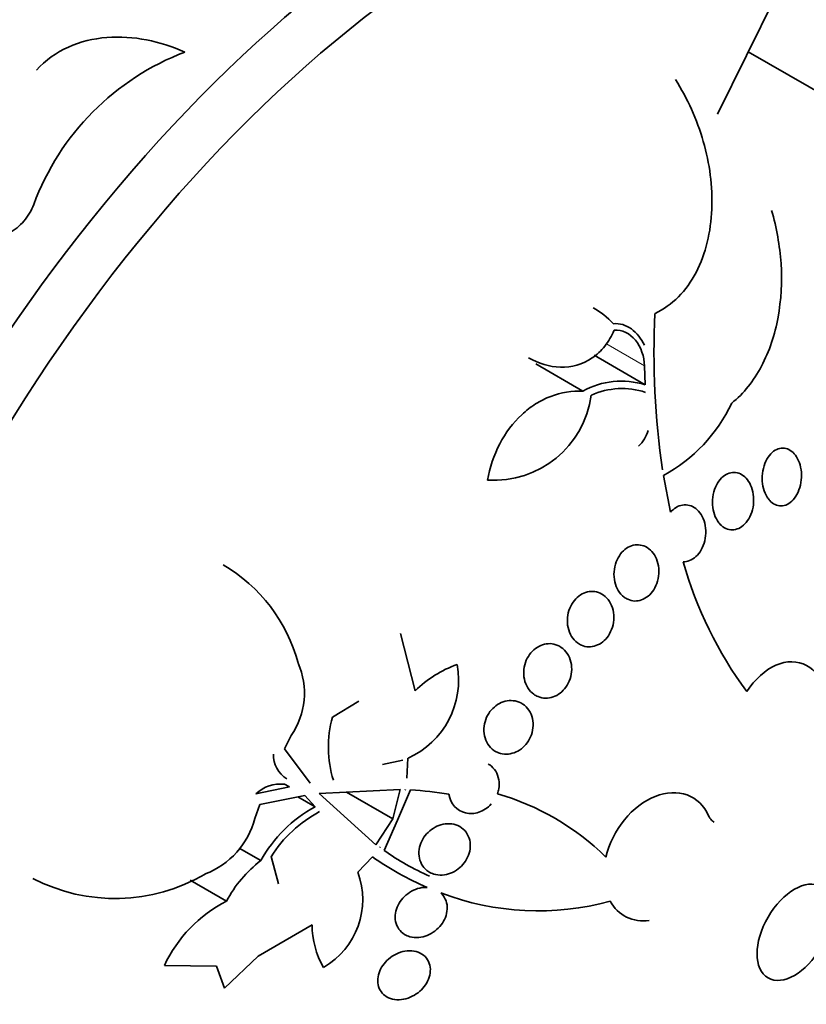
# Model space of a CAD drawing. Units: millimetres. Extents: x 0 to 1478, y 0 to 1758.
# Drawn here: x 976 to 988, y 335 to 350 of the extents above; entities that cross this region are included whole.
import ezdxf
from ezdxf import colors
from ezdxf.entities.mleader import LeaderData, LeaderLine
from ezdxf.math import Vec2, Vec3

# ---------------------------------------------------------------- set-up
doc = ezdxf.new("R2010")
doc.units = ezdxf.units.MM
doc.layers.add('DV6_Défaut', color=7, linetype='Continuous')
doc.layers.add('Défaut', color=7, linetype='Continuous')

# ---------------------------------------------------------------- blocks, each defined once
blk = doc.blocks.new('_DOT')
at = {"color": 0}
blk.add_line((0, 0), (-1, 0), dxfattribs=at)
at = {"color": 0, "const_width": 0.333}
blk.add_lwpolyline([(-0.1665, 0, 1), (0.1665, 0, 1)], format="xyb", close=True, dxfattribs=at)
blk = doc.blocks.new('SE5')
at = {"layer": 'DV6_Défaut', "color": 7, "linetype": 'Continuous', "lineweight": 35}
for p, q in [((986.485, 348.271), (987.707, 350.745)), ((989.932, 347.455), (986.936, 349.185)), ((985.425, 344.308), (984.678, 344.739)), ((984.514, 344.213), (983.824, 344.612)), ((985.425, 344.308), (985.417, 344.583)), ((985.695, 342.978), (985.796, 342.439)), ((981.843, 340.664), (982.06, 339.826)), ((981.236, 339.671), (980.849, 339.439)), ((980.246, 339.171), (980.146, 338.974)), ((980.146, 338.974), (980.523, 338.471)), ((981.879, 338.81), (981.583, 338.744)), ((981.954, 338.84), (981.939, 338.543)), ((979.728, 338.314), (980.217, 338.42)), ((980.217, 338.42), (980.145, 338.455)), ((981.842, 338.381), (980.652, 338.322)), ((981.731, 337.951), (981.842, 338.381)), ((981.993, 338.373), (981.801, 337.928)), ((981.916, 338.378), (981.915, 338.368)), ((981.915, 338.368), (981.918, 338.378)), ((981.918, 338.378), (981.916, 338.378)), ((980.444, 338.292), (979.787, 338.158)), ((980.593, 338.126), (980.342, 338.271)), ((980.593, 338.126), (980.444, 338.292)), ((980.652, 338.322), (981.484, 337.57)), ((981.731, 337.951), (981.055, 338.342)), ((979.787, 338.158), (979.711, 337.955)), ((981.484, 337.57), (981.731, 337.951)), ((981.801, 337.928), (981.603, 337.487)), ((979.8, 337.337), (979.482, 337.521)), ((981.549, 337.537), (981.542, 337.529)), ((981.542, 337.529), (981.544, 337.528)), ((981.544, 337.528), (981.549, 337.537)), ((979.949, 337.395), (980.057, 336.996)), ((981.433, 337.394), (981.218, 337.168)), ((979.296, 336.742), (978.765, 337.049)), ((980.55, 336.398), (979.761, 335.936)), ((979.761, 335.936), (979.268, 335.467)), ((979.149, 335.789), (978.387, 335.802)), ((979.268, 335.467), (979.149, 335.789))]:
    blk.add_line(p, q, dxfattribs=at)
at = {"layer": 'DV6_Défaut', "color": 7, "linetype": 'Continuous', "lineweight": 18}
blk.add_line((985.417, 344.583), (984.849, 344.911), dxfattribs=at)
at = {"layer": 'DV6_Défaut', "color": 7, "linetype": 'Continuous', "lineweight": 35}
for centre, radius, start, end in [((980.027, 345.64), 3.785, 110.705, 159.7827), ((997.216, 344.771), 11.66, 177.1399, 188.4365), ((985.079, 343.205), 1.156, 72.5591, 119.2521), ((983.21, 344.35), 1.442, 266.3272, 352.2066), ((985.088, 343.169), 1.083, 71.5705, 114.4639), ((984.576, 345.035), 2.341, 298.5585, 334.8006), ((984.92, 343.812), 0.577, 315.5051, 342.6051), ((991.699, 343.337), 5.942, 195.8417, 216.3582), ((978.048, 339.617), 2.378, 14.9845, 59.6727), ((979.336, 339.791), 1.101, 325.7218, 23.5873), ((981.45, 339.978), 1.245, 293.9183, 10.7013), ((983.234, 338.629), 1.677, 109.5424, 134.4468), ((982.398, 338.999), 1.61, 164.1257, 197.5325), ((980.399, 338.887), 0.415, 178.6816, 238.146), ((980.082, 337.954), 0.505, 82.868, 134.5515), ((981.633, 332.704), 5.681, 80.6685, 86.3639), ((982.21, 334.687), 3.78, 45.649, 73.8224), ((981.543, 336.377), 1.99, 118.5217, 151.1498), ((978.56, 338.251), 1.188, 290.9373, 345.5616), ((981.55, 336.382), 1.894, 118.0031, 147.6992), ((984.079, 341.178), 4.618, 235.0418, 246.4539), ((983.897, 340.759), 3.996, 234.9732, 245.9956), ((980.94, 335.862), 1.865, 127.6907, 151.8253), ((977.664, 339.39), 2.608, 242.5493, 300.4212), ((980.148, 336.764), 1.144, 299.9457, 20.7111), ((983.862, 340.622), 4.02, 249.246, 285.1921), ((980.207, 334.952), 2.008, 116.958, 154.9721), ((985.396, 337), 0.545, 208.2314, 279.406), ((981.79, 336.397), 1.24, 179.9551, 210.2602)]:
    blk.add_arc(centre, radius, start, end, dxfattribs=at)
for centre, major_axis, end_param in [((969.535, 346.724), (13.417, 23.239), 3.401435), ((969.994, 346.459), (13.294, 23.026), 3.446829), ((970.419, 346.214), (13.173, 22.816), 3.441293), ((971.126, 345.806), (12.953, 22.435), 3.495453), ((973.601, 344.377), (11.988, 20.764), 3.616357), ((973.954, 344.173), (11.823, 20.477), 3.651858), ((974.868, 343.645), (11, 19.053), 3.141593), ((974.868, 343.645), (11.327, 19.62), 3.529673), ((976.635, 342.625), (10.25, 17.754), 3.141593), ((979.11, 341.196), (9.453, 16.373), 3.718441), ((979.11, 341.196), (9.45, 16.368), 3.715477), ((979.11, 341.196), (9.25, 16.021), 3.462818), ((979.906, 340.736), (9, 15.588), 3.519205), ((980.544, 340.368), (8.75, 15.155), 3.670245), ((982.744, 339.098), (7.625, 13.207), 3.811956), ((983.131, 338.874), (7.375, 12.774), 4.02647)]:
    blk.add_ellipse(centre, major_axis=major_axis, ratio=0.57735, start_param=0, end_param=end_param, dxfattribs=at)
at = {"layer": 'DV6_Défaut', "color": 7, "linetype": 'Continuous', "lineweight": 18}
for centre, major_axis, start_param, end_param in [((975.575, 343.237), (11, 19.053), 0, 3.14477), ((977.236, 342.278), (10.25, 17.754), 0.002879, 3.141332)]:
    blk.add_ellipse(centre, major_axis=major_axis, ratio=0.57735, start_param=start_param, end_param=end_param, dxfattribs=at)
at = {"layer": 'DV6_Défaut', "color": 7, "linetype": 'Continuous', "lineweight": 35}
blk.add_ellipse((987.613, 336.287), major_axis=(0.387, 0.669), ratio=0.57735, dxfattribs=at)
for points, knots in [([(976.516, 348.917), (976.645, 349.059), (976.806, 349.174), (977.157, 349.333), (977.349, 349.379), (977.737, 349.41), (977.935, 349.396), (978.317, 349.321), (978.507, 349.26), (978.688, 349.18)], [0, 0, 0, 0, 0.25, 0.25, 0.5, 0.5, 0.75, 0.75, 1, 1, 1, 1]), ([(985.87, 348.78), (986.048, 348.5), (986.185, 348.197), (986.371, 347.545), (986.416, 347.215), (986.396, 346.714), (986.374, 346.552), (986.298, 346.24), (986.243, 346.089), (986.103, 345.819), (986.015, 345.697), (985.811, 345.492), (985.697, 345.411), (985.571, 345.353)], [0, 0, 0, 0, 0.25, 0.25, 0.5, 0.5, 0.625, 0.625, 0.75, 0.75, 0.875, 0.875, 1, 1, 1, 1]), ([(976.475, 346.948), (976.441, 346.86), (976.392, 346.777), (976.331, 346.706), (976.27, 346.635), (976.194, 346.574), (976.111, 346.53), (976.033, 346.488), (975.947, 346.459), (975.86, 346.444), (975.766, 346.427), (975.668, 346.425), (975.573, 346.435), (975.461, 346.447), (975.35, 346.477), (975.245, 346.519), (975.118, 346.57), (974.998, 346.64), (974.891, 346.724), (974.765, 346.823), (974.653, 346.943), (974.563, 347.075), (974.542, 347.106), (974.522, 347.137), (974.503, 347.17), (974.499, 347.178), (974.495, 347.185), (974.49, 347.193)], [0, 0, 0, 0, 0.115076, 0.115076, 0.115076, 0.229929, 0.229929, 0.229929, 0.337062, 0.337062, 0.337062, 0.452677, 0.452677, 0.452677, 0.588262, 0.588262, 0.588262, 0.752002, 0.752002, 0.752002, 0.944516, 0.944516, 0.944516, 0.989311, 0.989311, 0.989311, 1, 1, 1, 1]), ([(987.278, 346.862), (987.352, 346.606), (987.399, 346.346), (987.433, 345.819), (987.419, 345.549), (987.349, 345.169), (987.318, 345.045), (987.237, 344.804), (987.187, 344.688), (987.074, 344.473), (987.009, 344.373), (986.863, 344.191), (986.782, 344.108), (986.694, 344.038)], [0, 0, 0, 0, 0.25, 0.25, 0.5, 0.5, 0.625, 0.625, 0.75, 0.75, 0.875, 0.875, 1, 1, 1, 1]), ([(984.962, 345.202), (985.054, 345.211), (985.145, 345.182), (985.304, 345.068), (985.369, 344.985), (985.416, 344.887)], [0, 0, 0, 0, 0.5, 0.5, 1, 1, 1, 1]), ([(984.973, 345.106), (984.936, 345.021), (984.89, 344.944), (984.781, 344.806), (984.718, 344.747), (984.511, 344.605), (984.348, 344.56), (984.026, 344.568), (983.867, 344.619), (983.72, 344.704)], [0, 0, 0, 0, 0.167294, 0.167294, 0.334588, 0.334588, 0.669176, 0.669176, 1, 1, 1, 1]), ([(985.417, 344.583), (985.415, 344.724), (985.365, 344.861), (985.203, 345.058), (985.089, 345.119), (984.973, 345.106)], [0, 0, 0, 0, 0.5, 0.5, 1, 1, 1, 1]), ([(983.118, 342.911), (983.153, 343.097), (983.212, 343.275), (983.383, 343.605), (983.491, 343.75), (983.683, 343.929), (983.751, 343.981), (983.893, 344.071), (983.968, 344.108), (984.197, 344.195), (984.356, 344.22), (984.514, 344.213)], [0, 0, 0, 0, 0.25, 0.25, 0.5, 0.5, 0.625, 0.625, 0.75, 0.75, 1, 1, 1, 1]), ([(987.213, 342.661), (987.19, 342.698), (987.172, 342.74), (987.16, 342.786), (987.148, 342.832), (987.141, 342.881), (987.141, 342.931), (987.14, 342.982), (987.146, 343.034), (987.158, 343.083), (987.17, 343.131), (987.188, 343.177), (987.21, 343.218), (987.232, 343.256), (987.258, 343.29), (987.287, 343.316), (987.314, 343.34), (987.345, 343.359), (987.376, 343.369), (987.405, 343.379), (987.436, 343.382), (987.466, 343.378), (987.496, 343.375), (987.526, 343.364), (987.552, 343.347), (987.58, 343.329), (987.606, 343.304), (987.628, 343.275), (987.651, 343.244), (987.67, 343.206), (987.685, 343.166), (987.7, 343.123), (987.71, 343.075), (987.714, 343.027), (987.718, 342.977), (987.716, 342.925), (987.708, 342.875), (987.699, 342.825), (987.685, 342.776), (987.665, 342.733), (987.646, 342.691), (987.622, 342.653), (987.594, 342.622), (987.568, 342.594), (987.538, 342.571), (987.508, 342.556), (987.478, 342.541), (987.447, 342.534), (987.417, 342.533), (987.387, 342.533), (987.357, 342.54), (987.329, 342.553), (987.3, 342.566), (987.273, 342.587), (987.25, 342.613), (987.237, 342.627), (987.224, 342.644), (987.213, 342.661)], [0, 0, 0, 0, 0.058337, 0.058337, 0.058337, 0.116608, 0.116608, 0.116608, 0.175793, 0.175793, 0.175793, 0.233542, 0.233542, 0.233542, 0.287875, 0.287875, 0.287875, 0.338656, 0.338656, 0.338656, 0.387451, 0.387451, 0.387451, 0.43643, 0.43643, 0.43643, 0.48748, 0.48748, 0.48748, 0.541721, 0.541721, 0.541721, 0.599112, 0.599112, 0.599112, 0.658215, 0.658215, 0.658215, 0.71656, 0.71656, 0.71656, 0.771904, 0.771904, 0.771904, 0.823609, 0.823609, 0.823609, 0.872832, 0.872832, 0.872832, 0.921601, 0.921601, 0.921601, 0.971878, 0.971878, 0.971878, 1, 1, 1, 1]), ([(986.486, 342.314), (986.462, 342.35), (986.444, 342.394), (986.431, 342.44), (986.419, 342.486), (986.412, 342.536), (986.412, 342.586), (986.412, 342.636), (986.419, 342.688), (986.432, 342.737), (986.444, 342.784), (986.463, 342.829), (986.487, 342.868), (986.509, 342.905), (986.537, 342.937), (986.567, 342.962), (986.595, 342.985), (986.626, 343.003), (986.658, 343.013), (986.689, 343.023), (986.721, 343.026), (986.752, 343.022), (986.784, 343.018), (986.815, 343.007), (986.843, 342.99), (986.873, 342.972), (986.9, 342.947), (986.924, 342.917), (986.948, 342.886), (986.969, 342.847), (986.984, 342.806), (987, 342.763), (987.01, 342.715), (987.014, 342.665), (987.018, 342.616), (987.015, 342.563), (987.006, 342.513), (986.997, 342.465), (986.981, 342.417), (986.96, 342.374), (986.94, 342.334), (986.915, 342.298), (986.886, 342.268), (986.859, 342.241), (986.829, 342.219), (986.797, 342.204), (986.767, 342.19), (986.734, 342.183), (986.703, 342.183), (986.671, 342.182), (986.64, 342.189), (986.61, 342.202), (986.58, 342.216), (986.551, 342.237), (986.526, 342.263), (986.512, 342.278), (986.498, 342.295), (986.486, 342.314)], [0, 0, 0, 0, 0.058874, 0.058874, 0.058874, 0.11773, 0.11773, 0.11773, 0.176663, 0.176663, 0.176663, 0.233214, 0.233214, 0.233214, 0.286047, 0.286047, 0.286047, 0.335798, 0.335798, 0.335798, 0.384409, 0.384409, 0.384409, 0.434017, 0.434017, 0.434017, 0.486253, 0.486253, 0.486253, 0.541822, 0.541822, 0.541822, 0.600139, 0.600139, 0.600139, 0.659263, 0.659263, 0.659263, 0.716626, 0.716626, 0.716626, 0.770498, 0.770498, 0.770498, 0.821011, 0.821011, 0.821011, 0.869802, 0.869802, 0.869802, 0.918959, 0.918959, 0.918959, 0.970255, 0.970255, 0.970255, 1, 1, 1, 1]), ([(985.796, 342.439), (985.814, 342.46), (985.835, 342.479), (985.856, 342.495), (985.886, 342.516), (985.918, 342.532), (985.951, 342.54), (985.984, 342.549), (986.017, 342.55), (986.05, 342.545), (986.083, 342.54), (986.115, 342.528), (986.145, 342.509), (986.176, 342.49), (986.204, 342.463), (986.228, 342.431), (986.253, 342.398), (986.274, 342.358), (986.289, 342.314), (986.304, 342.27), (986.313, 342.221), (986.315, 342.171), (986.317, 342.121), (986.312, 342.07), (986.3, 342.021), (986.288, 341.974), (986.271, 341.928), (986.247, 341.888), (986.226, 341.851), (986.199, 341.817), (986.169, 341.79), (986.141, 341.765), (986.109, 341.745), (986.076, 341.732), (986.046, 341.72), (986.014, 341.715), (985.983, 341.715)], [0, 0, 0, 0, 0.057713, 0.057713, 0.057713, 0.136926, 0.136926, 0.136926, 0.216195, 0.216195, 0.216195, 0.298533, 0.298533, 0.298533, 0.385926, 0.385926, 0.385926, 0.478549, 0.478549, 0.478549, 0.574317, 0.574317, 0.574317, 0.669331, 0.669331, 0.669331, 0.759785, 0.759785, 0.759785, 0.844288, 0.844288, 0.844288, 0.924451, 0.924451, 0.924451, 1, 1, 1, 1]), ([(985.119, 341.197), (985.086, 341.222), (985.057, 341.255), (985.034, 341.293), (985.011, 341.331), (984.993, 341.375), (984.983, 341.422), (984.972, 341.468), (984.968, 341.519), (984.972, 341.569), (984.976, 341.618), (984.986, 341.667), (985.003, 341.713), (985.019, 341.755), (985.042, 341.796), (985.068, 341.83), (985.093, 341.863), (985.123, 341.891), (985.155, 341.913), (985.186, 341.933), (985.22, 341.948), (985.253, 341.956), (985.288, 341.964), (985.323, 341.966), (985.356, 341.96), (985.391, 341.955), (985.426, 341.942), (985.456, 341.923), (985.489, 341.902), (985.519, 341.875), (985.543, 341.842), (985.569, 341.808), (985.59, 341.767), (985.605, 341.723), (985.619, 341.678), (985.627, 341.629), (985.628, 341.579), (985.629, 341.53), (985.622, 341.48), (985.609, 341.432), (985.596, 341.387), (985.577, 341.343), (985.552, 341.305), (985.53, 341.269), (985.502, 341.237), (985.471, 341.212), (985.441, 341.187), (985.409, 341.168), (985.375, 341.156), (985.342, 341.144), (985.307, 341.139), (985.273, 341.14), (985.238, 341.141), (985.203, 341.15), (985.171, 341.165), (985.153, 341.173), (985.135, 341.184), (985.119, 341.197)], [0, 0, 0, 0, 0.058786, 0.058786, 0.058786, 0.117544, 0.117544, 0.117544, 0.176568, 0.176568, 0.176568, 0.233403, 0.233403, 0.233403, 0.286559, 0.286559, 0.286559, 0.336509, 0.336509, 0.336509, 0.385131, 0.385131, 0.385131, 0.434578, 0.434578, 0.434578, 0.486543, 0.486543, 0.486543, 0.541826, 0.541826, 0.541826, 0.599965, 0.599965, 0.599965, 0.65912, 0.65912, 0.65912, 0.716725, 0.716725, 0.716725, 0.77092, 0.77092, 0.77092, 0.821673, 0.821673, 0.821673, 0.870529, 0.870529, 0.870529, 0.919577, 0.919577, 0.919577, 0.970634, 0.970634, 0.970634, 1, 1, 1, 1]), ([(984.436, 340.527), (984.402, 340.552), (984.373, 340.584), (984.349, 340.622), (984.326, 340.66), (984.309, 340.704), (984.298, 340.751), (984.288, 340.797), (984.285, 340.847), (984.29, 340.896), (984.294, 340.943), (984.306, 340.991), (984.324, 341.035), (984.341, 341.077), (984.364, 341.116), (984.391, 341.149), (984.417, 341.181), (984.447, 341.209), (984.48, 341.23), (984.512, 341.25), (984.547, 341.265), (984.581, 341.273), (984.617, 341.282), (984.654, 341.283), (984.689, 341.278), (984.726, 341.273), (984.762, 341.26), (984.794, 341.241), (984.828, 341.221), (984.859, 341.193), (984.885, 341.16), (984.911, 341.126), (984.933, 341.085), (984.947, 341.041), (984.961, 340.996), (984.969, 340.947), (984.969, 340.898), (984.968, 340.85), (984.961, 340.801), (984.947, 340.755), (984.933, 340.711), (984.913, 340.669), (984.888, 340.632), (984.864, 340.597), (984.836, 340.566), (984.805, 340.541), (984.774, 340.517), (984.74, 340.498), (984.706, 340.486), (984.671, 340.474), (984.635, 340.468), (984.6, 340.469), (984.563, 340.47), (984.526, 340.478), (984.493, 340.493), (984.473, 340.502), (984.454, 340.513), (984.436, 340.527)], [0, 0, 0, 0, 0.059031, 0.059031, 0.059031, 0.118084, 0.118084, 0.118084, 0.176563, 0.176563, 0.176563, 0.232088, 0.232088, 0.232088, 0.283882, 0.283882, 0.283882, 0.333077, 0.333077, 0.333077, 0.381772, 0.381772, 0.381772, 0.43201, 0.43201, 0.43201, 0.485194, 0.485194, 0.485194, 0.541687, 0.541687, 0.541687, 0.600491, 0.600491, 0.600491, 0.659363, 0.659363, 0.659363, 0.715817, 0.715817, 0.715817, 0.768618, 0.768618, 0.768618, 0.818424, 0.818424, 0.818424, 0.867112, 0.867112, 0.867112, 0.916735, 0.916735, 0.916735, 0.968888, 0.968888, 0.968888, 1, 1, 1, 1]), ([(983.796, 339.773), (983.762, 339.797), (983.732, 339.83), (983.709, 339.867), (983.685, 339.904), (983.667, 339.948), (983.658, 339.994), (983.648, 340.039), (983.646, 340.088), (983.651, 340.136), (983.656, 340.182), (983.668, 340.228), (983.687, 340.271), (983.704, 340.311), (983.728, 340.349), (983.755, 340.382), (983.782, 340.413), (983.813, 340.44), (983.846, 340.461), (983.879, 340.482), (983.915, 340.498), (983.951, 340.506), (983.989, 340.515), (984.027, 340.518), (984.063, 340.513), (984.102, 340.508), (984.14, 340.496), (984.173, 340.477), (984.209, 340.457), (984.241, 340.43), (984.267, 340.397), (984.295, 340.363), (984.316, 340.322), (984.331, 340.278), (984.345, 340.235), (984.352, 340.187), (984.351, 340.138), (984.35, 340.092), (984.342, 340.044), (984.327, 339.999), (984.312, 339.957), (984.292, 339.916), (984.267, 339.88), (984.242, 339.846), (984.213, 339.815), (984.182, 339.791), (984.15, 339.766), (984.115, 339.747), (984.08, 339.735), (984.044, 339.722), (984.006, 339.716), (983.969, 339.716), (983.931, 339.716), (983.893, 339.724), (983.858, 339.739), (983.836, 339.748), (983.815, 339.759), (983.796, 339.773)], [0, 0, 0, 0, 0.05891, 0.05891, 0.05891, 0.117892, 0.117892, 0.117892, 0.175528, 0.175528, 0.175528, 0.229705, 0.229705, 0.229705, 0.280369, 0.280369, 0.280369, 0.329132, 0.329132, 0.329132, 0.37817, 0.37817, 0.37817, 0.429346, 0.429346, 0.429346, 0.483735, 0.483735, 0.483735, 0.541244, 0.541244, 0.541244, 0.600376, 0.600376, 0.600376, 0.658639, 0.658639, 0.658639, 0.713835, 0.713835, 0.713835, 0.765407, 0.765407, 0.765407, 0.814574, 0.814574, 0.814574, 0.863376, 0.863376, 0.863376, 0.913757, 0.913757, 0.913757, 0.967048, 0.967048, 0.967048, 1, 1, 1, 1]), ([(988.073, 339.214), (988.122, 339.428), (988.12, 339.639), (988.019, 339.992), (987.919, 340.128), (987.659, 340.266), (987.499, 340.268), (987.185, 340.131), (987.032, 339.994), (986.914, 339.814)], [0, 0, 0, 0, 0.25, 0.25, 0.5, 0.5, 0.75, 0.75, 1, 1, 1, 1]), ([(983.212, 338.952), (983.178, 338.975), (983.148, 339.007), (983.124, 339.043), (983.101, 339.079), (983.083, 339.122), (983.074, 339.167), (983.064, 339.211), (983.062, 339.259), (983.068, 339.306), (983.074, 339.349), (983.087, 339.394), (983.106, 339.436), (983.123, 339.475), (983.147, 339.512), (983.175, 339.544), (983.202, 339.575), (983.234, 339.602), (983.267, 339.623), (983.302, 339.645), (983.339, 339.661), (983.376, 339.671), (983.415, 339.681), (983.455, 339.684), (983.492, 339.68), (983.533, 339.676), (983.572, 339.664), (983.607, 339.646), (983.644, 339.627), (983.677, 339.6), (983.704, 339.567), (983.732, 339.534), (983.754, 339.494), (983.768, 339.451), (983.781, 339.408), (983.788, 339.361), (983.787, 339.314), (983.785, 339.27), (983.777, 339.224), (983.761, 339.18), (983.747, 339.139), (983.726, 339.099), (983.7, 339.064), (983.676, 339.03), (983.646, 339), (983.614, 338.975), (983.582, 338.95), (983.546, 338.931), (983.51, 338.918), (983.472, 338.904), (983.433, 338.897), (983.395, 338.896), (983.355, 338.896), (983.315, 338.903), (983.279, 338.917), (983.255, 338.926), (983.233, 338.937), (983.212, 338.952)], [0, 0, 0, 0, 0.058452, 0.058452, 0.058452, 0.117018, 0.117018, 0.117018, 0.173603, 0.173603, 0.173603, 0.226485, 0.226485, 0.226485, 0.276268, 0.276268, 0.276268, 0.324886, 0.324886, 0.324886, 0.374478, 0.374478, 0.374478, 0.426684, 0.426684, 0.426684, 0.482222, 0.482222, 0.482222, 0.540524, 0.540524, 0.540524, 0.599661, 0.599661, 0.599661, 0.657063, 0.657063, 0.657063, 0.710985, 0.710985, 0.710985, 0.761536, 0.761536, 0.761536, 0.810341, 0.810341, 0.810341, 0.859489, 0.859489, 0.859489, 0.910759, 0.910759, 0.910759, 0.965185, 0.965185, 0.965185, 1, 1, 1, 1]), ([(983.128, 338.753), (983.135, 338.749), (983.143, 338.744), (983.151, 338.739), (983.185, 338.714), (983.215, 338.683), (983.238, 338.646), (983.26, 338.609), (983.276, 338.567), (983.283, 338.522), (983.29, 338.48), (983.29, 338.434), (983.283, 338.389), (983.278, 338.365), (983.272, 338.341), (983.264, 338.317)], [0, 0, 0, 0, 0.060132, 0.060132, 0.060132, 0.336442, 0.336442, 0.336442, 0.607752, 0.607752, 0.607752, 0.864211, 0.864211, 0.864211, 1, 1, 1, 1]), ([(983.173, 338.167), (983.123, 338.11), (983.06, 338.069), (982.926, 338.024), (982.858, 338.021), (982.672, 338.066), (982.575, 338.171), (982.554, 338.309)], [0, 0, 0, 0, 0.25, 0.25, 0.5, 0.5, 1, 1, 1, 1]), ([(986.356, 337.995), (986.29, 338.143), (986.179, 338.248), (985.902, 338.349), (985.736, 338.341), (985.412, 338.213), (985.25, 338.091), (984.994, 337.776), (984.898, 337.584), (984.853, 337.39)], [0, 0, 0, 0, 0.25, 0.25, 0.5, 0.5, 0.75, 0.75, 1, 1, 1, 1]), ([(986.438, 337.901), (986.424, 337.909), (986.411, 337.918), (986.4, 337.93), (986.382, 337.948), (986.367, 337.97), (986.356, 337.995)], [0, 0, 0, 0, 0.392219, 0.392219, 0.392219, 1, 1, 1, 1]), ([(982.257, 337.175), (982.223, 337.196), (982.193, 337.225), (982.17, 337.258), (982.147, 337.292), (982.13, 337.332), (982.121, 337.374), (982.113, 337.414), (982.112, 337.458), (982.118, 337.502), (982.124, 337.543), (982.137, 337.585), (982.156, 337.624), (982.175, 337.661), (982.199, 337.697), (982.227, 337.728), (982.255, 337.76), (982.288, 337.788), (982.322, 337.81), (982.359, 337.833), (982.398, 337.851), (982.437, 337.862), (982.479, 337.874), (982.521, 337.88), (982.562, 337.878), (982.605, 337.876), (982.647, 337.866), (982.684, 337.85), (982.723, 337.832), (982.758, 337.807), (982.786, 337.776), (982.813, 337.745), (982.835, 337.708), (982.849, 337.667), (982.862, 337.628), (982.868, 337.584), (982.866, 337.54), (982.864, 337.499), (982.855, 337.456), (982.839, 337.415), (982.824, 337.376), (982.803, 337.338), (982.778, 337.305), (982.752, 337.271), (982.722, 337.24), (982.689, 337.215), (982.655, 337.189), (982.617, 337.168), (982.579, 337.153), (982.539, 337.137), (982.497, 337.128), (982.457, 337.126), (982.413, 337.123), (982.371, 337.128), (982.332, 337.14), (982.305, 337.148), (982.28, 337.16), (982.257, 337.175)], [0, 0, 0, 0, 0.05669, 0.05669, 0.05669, 0.113552, 0.113552, 0.113552, 0.167706, 0.167706, 0.167706, 0.218373, 0.218373, 0.218373, 0.267144, 0.267144, 0.267144, 0.316189, 0.316189, 0.316189, 0.367373, 0.367373, 0.367373, 0.421773, 0.421773, 0.421773, 0.479291, 0.479291, 0.479291, 0.538432, 0.538432, 0.538432, 0.596701, 0.596701, 0.596701, 0.651902, 0.651902, 0.651902, 0.70348, 0.70348, 0.70348, 0.752652, 0.752652, 0.752652, 0.801462, 0.801462, 0.801462, 0.851851, 0.851851, 0.851851, 0.905152, 0.905152, 0.905152, 0.961701, 0.961701, 0.961701, 1, 1, 1, 1]), ([(982.437, 336.863), (982.442, 336.859), (982.446, 336.855), (982.45, 336.85), (982.477, 336.821), (982.499, 336.785), (982.512, 336.746), (982.525, 336.709), (982.53, 336.667), (982.528, 336.625), (982.525, 336.585), (982.516, 336.544), (982.501, 336.505), (982.486, 336.467), (982.465, 336.43), (982.439, 336.396), (982.413, 336.362), (982.383, 336.332), (982.349, 336.306), (982.315, 336.279), (982.276, 336.257), (982.237, 336.241), (982.196, 336.225), (982.152, 336.214), (982.111, 336.211), (982.066, 336.207), (982.023, 336.211), (981.983, 336.222), (981.955, 336.23), (981.928, 336.241), (981.904, 336.256), (981.871, 336.276), (981.842, 336.303), (981.819, 336.335), (981.797, 336.367), (981.78, 336.405), (981.772, 336.445), (981.764, 336.484), (981.763, 336.526), (981.77, 336.567), (981.776, 336.607), (981.789, 336.647), (981.808, 336.685), (981.826, 336.722), (981.851, 336.757), (981.879, 336.788), (981.907, 336.82), (981.941, 336.848), (981.976, 336.871), (982.013, 336.895), (982.053, 336.914), (982.094, 336.927), (982.137, 336.94), (982.181, 336.946), (982.223, 336.945), (982.226, 336.945), (982.23, 336.945), (982.234, 336.945)], [0, 0, 0, 0, 0.009392, 0.009392, 0.009392, 0.07351, 0.07351, 0.07351, 0.133755, 0.133755, 0.133755, 0.190223, 0.190223, 0.190223, 0.244712, 0.244712, 0.244712, 0.299553, 0.299553, 0.299553, 0.356742, 0.356742, 0.356742, 0.417445, 0.417445, 0.417445, 0.481588, 0.481588, 0.481588, 0.525918, 0.525918, 0.525918, 0.587856, 0.587856, 0.587856, 0.65, 0.65, 0.65, 0.709045, 0.709045, 0.709045, 0.764647, 0.764647, 0.764647, 0.818918, 0.818918, 0.818918, 0.874247, 0.874247, 0.874247, 0.932474, 0.932474, 0.932474, 0.994419, 0.994419, 0.994419, 1, 1, 1, 1]), ([(981.597, 335.377), (981.57, 335.402), (981.549, 335.432), (981.534, 335.465), (981.52, 335.499), (981.512, 335.537), (981.511, 335.576), (981.511, 335.614), (981.517, 335.654), (981.53, 335.693), (981.543, 335.73), (981.562, 335.768), (981.585, 335.802), (981.609, 335.836), (981.638, 335.869), (981.67, 335.896), (981.704, 335.925), (981.742, 335.95), (981.781, 335.969), (981.822, 335.989), (981.866, 336.004), (981.909, 336.011), (981.954, 336.019), (981.999, 336.019), (982.041, 336.012), (982.084, 336.005), (982.124, 335.99), (982.158, 335.968), (982.192, 335.947), (982.221, 335.918), (982.241, 335.884), (982.261, 335.852), (982.274, 335.815), (982.279, 335.775), (982.284, 335.738), (982.282, 335.698), (982.273, 335.658), (982.264, 335.62), (982.248, 335.582), (982.228, 335.546), (982.207, 335.51), (982.181, 335.476), (982.151, 335.446), (982.12, 335.415), (982.085, 335.388), (982.048, 335.366), (982.008, 335.342), (981.966, 335.325), (981.924, 335.313), (981.88, 335.302), (981.834, 335.297), (981.792, 335.299), (981.748, 335.302), (981.705, 335.312), (981.668, 335.329), (981.641, 335.342), (981.617, 335.358), (981.597, 335.377)], [0, 0, 0, 0, 0.052314, 0.052314, 0.052314, 0.104791, 0.104791, 0.104791, 0.155029, 0.155029, 0.155029, 0.20371, 0.20371, 0.20371, 0.252971, 0.252971, 0.252971, 0.304586, 0.304586, 0.304586, 0.359484, 0.359484, 0.359484, 0.417371, 0.417371, 0.417371, 0.476557, 0.476557, 0.476557, 0.534495, 0.534495, 0.534495, 0.589162, 0.589162, 0.589162, 0.640287, 0.640287, 0.640287, 0.68928, 0.68928, 0.68928, 0.738214, 0.738214, 0.738214, 0.78897, 0.78897, 0.78897, 0.842757, 0.842757, 0.842757, 0.899738, 0.899738, 0.899738, 0.958722, 0.958722, 0.958722, 1, 1, 1, 1])]:
    blk.add_open_spline(points, degree=3, knots=knots, dxfattribs=at)
blk.add_open_spline([(984.668, 345.435), (984.774, 345.374), (984.873, 345.295), (984.962, 345.202)], degree=3, dxfattribs=at)

msp = doc.modelspace()

# ---------------------------------------------------------------- block references
at = {"layer": 'Défaut'}
msp.add_blockref('SE5', (0, 0), dxfattribs=at)

# ---------------------------------------------------------------- leaders
at = {"layer": 'Défaut', "color": 7, "linetype": 'Continuous', "lineweight": 18}
ml = msp.add_multileader_mtext('Standard', dxfattribs=at)
ml.set_content('{\\pxsm0.9;\\fSolid Edge ISO|b1||i0||c0|p34;\\W1.;09/07/2019\\P}', color=256)
ml.set_leader_properties()
ml.set_arrow_properties(name='DOT')
ml.build(insert=Vec2(0, 0))
ml.multileader.update_dxf_attribs({"leader_type": 0, "dogleg_length": 0, "arrow_head_size": 12})
ctx = ml.context
ctx.base_point, ctx.char_height, ctx.arrow_head_size, ctx.landing_gap_size = Vec3(1390.407, 1750.708), 12, 12, 4.2
notes = []
notes.append((ctx, [(0, (0, 0, 0), (0, 0), (1, 0), 1, [])]))
ctx.mtext.insert = Vec3(1392.407, 1756.828)
for ctx, leaders in notes:
    for number, flags, end, landing, length, lines in leaders:
        leader = LeaderData()
        leader.index, (leader.has_last_leader_line, leader.has_dogleg_vector, leader.attachment_direction) = number, flags
        leader.last_leader_point, leader.dogleg_vector, leader.dogleg_length = Vec3(end), Vec3(landing), length
        for number, points, colour, breaks in lines:
            line = LeaderLine()
            line.index, line.vertices, line.color, line.breaks = number, Vec3.list(points), colors.encode_raw_color(colour), breaks
            leader.lines.append(line)
        ctx.leaders.append(leader)

doc.saveas('drawing.dxf')
